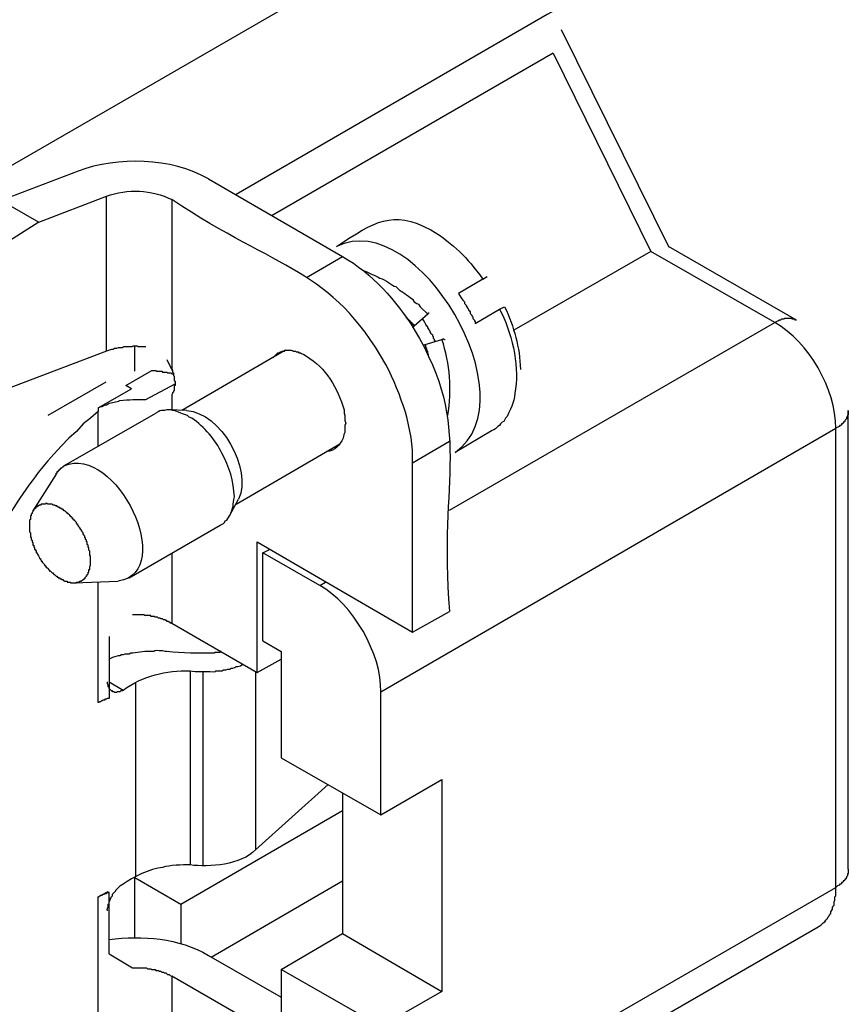
# Model space of a CAD drawing. Units: millimetres. Extents: x 11 to 1248, y 29 to 533.
# Drawn here: x 886 to 904, y 250 to 271 of the extents above; entities that cross this region are included whole.
import ezdxf

# ---------------------------------------------------------------- set-up
doc = ezdxf.new("R2010")
doc.units = ezdxf.units.MM
doc.header["$MEASUREMENT"] = 0
doc.layers.get('0').update_dxf_attribs({"lineweight": 30})

msp = doc.modelspace()

# ---------------------------------------------------------------- linework, layer by layer
for points in [[(880.289, 264.84), (897.967, 275.042)], [(897.967, 271.543), (897.765, 271.433), (890.914, 267.473)], [(900.453, 266.313), (898.078, 271.101)], [(897.894, 270.585), (891.706, 267.013)], [(897.894, 270.585), (900.048, 266.221), (897.028, 264.49)], [(887.434, 267.989), (885.74, 267.344), (886.568, 266.866), (888.06, 267.436)], [(890.307, 267.823), (893.253, 266.111)], [(886.568, 266.866), (881.081, 263.385)], [(903.253, 264.711), (900.435, 266.332)], [(892.461, 265.65), (893.253, 266.111)], [(902.774, 264.656), (900.048, 266.221)], [(896.347, 265.614), (896.439, 265.669)], [(894.653, 264.766), (894.671, 264.766), (894.671, 264.748), (894.69, 264.748), (894.69, 264.73), (894.708, 264.73), (894.708, 264.711), (894.726, 264.711), (894.726, 264.693), (894.745, 264.693), (894.745, 264.674), (894.763, 264.674), (894.763, 264.656), (894.782, 264.656), (894.782, 264.637), (894.8, 264.637), (894.8, 264.619), (894.818, 264.619), (894.818, 264.6), (894.837, 264.582)], [(895.15, 264.877), (895.15, 264.859), (895.132, 264.859), (895.132, 264.84), (894.837, 264.582), (894.818, 264.564), (894.8, 264.564)], [(895.61, 260.531), (902.774, 264.656)], [(888.686, 263.588), (888.686, 264.14)], [(895.076, 264.177), (895.076, 264.159), (895.04, 264.159)], [(895.15, 263.919), (895.15, 263.956), (895.132, 263.975), (895.132, 264.03), (895.113, 264.03), (895.113, 264.085), (895.095, 264.104), (895.095, 264.159), (895.076, 264.177), (895.445, 264.288)], [(895.5, 264.288), (895.518, 264.288)], [(888.06, 264.03), (881.081, 261.378)], [(892.001, 264.048), (889.717, 262.722)], [(889.386, 263.845), (889.515, 263.588)], [(888.613, 263.201), (888.484, 263.275), (889.055, 263.606), (889.147, 263.606), (889.165, 263.588), (889.276, 263.588), (889.294, 263.569), (889.386, 263.569), (889.404, 263.551), (889.478, 263.551), (889.496, 263.533), (889.533, 263.533)], [(888.042, 263.349), (886.771, 262.612)], [(888.926, 262.962), (889.57, 263.312)], [(887.876, 262.778), (888.613, 263.201)], [(886.955, 261.323), (886.955, 261.341), (886.974, 261.341), (886.974, 261.378), (886.992, 261.378), (886.992, 261.396), (887.011, 261.396), (887.011, 261.415), (887.029, 261.415), (887.029, 261.433), (887.047, 261.433), (887.047, 261.452), (887.066, 261.452), (887.066, 261.47), (887.084, 261.47), (887.103, 261.488), (887.121, 261.488), (887.121, 261.507), (889.147, 262.667)], [(887.876, 261.931), (887.876, 262.704)], [(889.828, 262.722), (889.423, 262.741)], [(904.394, 252.631), (904.394, 262.722), (904.394, 262.63), (904.376, 262.612), (904.376, 262.575), (904.357, 262.575), (904.357, 262.538), (904.321, 262.501), (904.321, 262.483), (904.302, 262.464), (904.284, 262.464), (904.284, 262.446), (904.265, 262.428), (904.247, 262.428), (904.247, 262.409), (904.229, 262.391), (904.21, 262.391), (904.192, 262.372), (904.118, 262.335)], [(894.1, 256.535), (904.118, 262.335)], [(904.118, 252.226), (904.118, 262.335)], [(890.914, 260.66), (893.198, 261.986)], [(895.61, 262.041), (894.8, 261.562)], [(889.496, 259.573), (889.496, 258.045), (891.375, 256.958), (891.375, 259.831), (894.8, 257.842), (894.8, 261.562)], [(886.955, 261.323), (886.44, 260.513)], [(890.767, 260.402), (890.97, 260.77)], [(888.557, 259.039), (890.565, 260.199)], [(891.504, 257.658), (891.504, 259.592), (891.651, 259.666)], [(892.756, 258.874), (891.504, 259.592)], [(887.342, 258.929), (888.318, 258.966)], [(888.115, 256.387), (888.079, 256.387), (888.06, 256.369), (888.023, 256.369), (888.023, 256.351), (887.986, 256.351), (887.968, 256.332), (887.95, 256.332), (887.931, 256.314), (887.913, 256.314), (887.894, 256.295), (887.876, 256.295), (887.876, 258.947)], [(892.756, 258.874), (892.885, 258.947)], [(894.8, 257.842), (895.61, 258.303)], [(888.115, 257.75), (888.115, 256.387)], [(891.504, 257.658), (891.909, 257.419)], [(891.909, 257.419), (891.909, 255.08)], [(891.375, 256.958), (891.909, 257.253)], [(889.902, 256.995), (889.902, 252.723)], [(890.178, 256.977), (890.178, 252.704)], [(891.338, 256.977), (891.338, 253.055), (892.94, 254.491)], [(888.429, 256.572), (888.41, 256.553), (888.373, 256.553), (888.355, 256.535), (888.299, 256.535), (888.281, 256.516), (888.244, 256.516), (888.226, 256.535), (888.189, 256.535), (888.189, 256.553), (888.171, 256.553), (888.115, 256.609), (888.115, 256.627), (888.097, 256.645), (888.097, 256.682), (888.079, 256.719), (888.079, 256.756)], [(888.705, 252.465), (888.705, 256.738)], [(894.1, 253.828), (894.1, 256.535)], [(891.909, 255.08), (894.1, 253.828), (895.445, 254.601)], [(895.445, 254.601), (895.445, 249.942)], [(893.253, 254.307), (893.253, 251.213)], [(889.699, 251.857), (893.253, 253.92)], [(904.394, 252.631), (904.394, 252.539), (904.376, 252.52), (904.376, 252.484), (904.357, 252.465), (904.357, 252.447), (904.339, 252.428), (904.339, 252.41), (904.321, 252.41), (904.321, 252.392), (904.302, 252.373), (904.284, 252.373), (904.284, 252.355), (904.265, 252.336), (904.247, 252.336), (904.247, 252.318), (904.229, 252.3), (904.21, 252.3), (904.192, 252.281), (904.155, 252.263), (904.118, 252.226)], [(888.686, 251.121), (888.686, 252.447)], [(888.686, 252.447), (889.699, 251.857), (889.699, 250.992)], [(888.429, 252.3), (888.355, 252.263)], [(890.362, 250.697), (893.253, 252.373)], [(903.731, 251.36), (903.75, 251.379), (903.787, 251.397), (903.805, 251.415), (903.823, 251.434), (903.842, 251.452), (903.879, 251.471), (903.897, 251.508), (903.916, 251.526), (903.934, 251.545), (903.952, 251.581), (903.971, 251.6), (903.989, 251.637), (904.008, 251.655), (904.008, 251.692), (904.026, 251.71), (904.044, 251.747), (904.044, 251.784), (904.063, 251.821), (904.081, 251.839), (904.081, 251.913), (904.1, 251.949), (904.1, 252.023), (904.118, 252.041), (904.118, 252.226)], [(887.876, 252.023), (888.079, 252.134)], [(887.876, 252.023), (887.894, 252.023), (887.913, 252.041), (887.931, 252.041), (887.931, 252.06), (887.968, 252.06), (887.986, 252.078), (888.005, 252.078), (888.023, 252.097), (888.06, 252.097), (888.06, 252.115), (888.115, 252.115)], [(887.876, 245.615), (887.876, 252.023)], [(888.115, 250.771), (888.115, 252.115), (888.079, 252.134)], [(893.714, 245.578), (903.731, 251.36)], [(894.1, 249.169), (891.909, 250.421), (893.253, 251.213), (895.445, 249.942), (894.1, 249.169)], [(888.115, 250.771), (888.631, 250.458)], [(890.307, 250.734), (891.909, 249.813)], [(891.909, 250.421), (891.909, 248.101)]]:
    msp.add_lwpolyline(points)
for points in [[(890.307, 267.823), (889.479, 268.283), (888.314, 268.321), (887.434, 267.989)], [(904.118, 262.335), (904.119, 263.201), (903.526, 264.224), (902.774, 264.656)], [(895.573, 262.612), (895.667, 263.17), (895.625, 263.749), (895.445, 264.288)], [(889.828, 262.722), (890.575, 262.674), (891.27, 261.446), (890.97, 260.77)], [(887.121, 261.507), (888.265, 262.008), (889.633, 259.187), (888.318, 258.966)], [(894.1, 256.535), (894.124, 257.362), (893.48, 258.472), (892.756, 258.874)], [(888.115, 251.084), (888.854, 251.18), (889.648, 251.113), (890.307, 250.734)]]:
    msp.add_open_spline(points, degree=3)
for points, knots in [([(888.926, 264.122), (888.926, 264.122), (888.76, 264.122), (888.76, 264.122), (888.76, 264.122), (888.741, 264.14), (888.741, 264.14), (888.574, 264.15), (888.688, 264.112), (888.521, 264.122), (888.322, 264.13), (888.516, 264.096), (888.318, 264.104), (888.318, 264.104), (888.281, 264.085), (888.281, 264.085), (888.281, 264.085), (888.226, 264.085), (888.226, 264.085), (888.226, 264.085), (888.207, 264.067), (888.207, 264.067), (888.207, 264.067), (888.171, 264.067), (888.171, 264.067), (888.171, 264.067), (888.06, 264.03), (888.06, 264.03), (888.06, 264.03), (888.06, 267.436), (888.06, 267.436), (888.518, 267.608), (889.058, 267.583), (889.496, 267.363)], [0, 0, 0, 0, 1, 1, 1, 2, 2, 2, 3, 3, 3, 4, 4, 4, 5, 5, 5, 6, 6, 6, 7, 7, 7, 8, 8, 8, 9, 9, 9, 10, 10, 10, 11, 11, 11, 11]), ([(894.8, 261.562), (894.824, 262.325), (894.548, 263.064), (894.211, 263.735), (892.979, 265.888), (891.887, 265.774), (889.496, 267.363), (889.496, 267.363), (889.496, 263.625), (889.496, 263.625), (889.496, 263.625), (889.515, 263.606), (889.515, 263.606), (889.515, 263.606), (889.515, 263.569), (889.515, 263.569), (889.515, 263.569), (889.533, 263.551), (889.533, 263.551), (889.533, 263.551), (889.533, 263.496), (889.533, 263.496), (889.533, 263.496), (889.552, 263.477), (889.552, 263.477), (889.552, 263.477), (889.552, 263.385), (889.552, 263.385), (889.552, 263.385), (889.57, 263.367), (889.57, 263.367), (889.57, 263.367), (889.57, 263.275), (889.57, 263.275), (889.57, 263.275), (889.552, 263.256), (889.552, 263.256), (889.552, 263.256), (889.552, 263.164), (889.552, 263.164), (889.552, 263.164), (889.533, 263.146), (889.533, 263.146), (889.533, 263.146), (889.533, 263.127), (889.533, 263.127), (889.533, 263.127), (889.515, 263.109), (889.515, 263.109), (889.515, 263.109), (889.515, 263.09), (889.515, 263.09), (889.515, 263.09), (889.496, 263.072), (889.496, 263.072), (889.496, 263.072), (889.496, 262.741), (889.496, 262.741)], [0, 0, 0, 0, 1, 1, 1, 2, 2, 2, 3, 3, 3, 4, 4, 4, 5, 5, 5, 6, 6, 6, 7, 7, 7, 8, 8, 8, 9, 9, 9, 10, 10, 10, 11, 11, 11, 12, 12, 12, 13, 13, 13, 14, 14, 14, 15, 15, 15, 16, 16, 16, 17, 17, 17, 18, 18, 18, 19, 19, 19, 19]), ([(893.124, 266.332), (894.912, 267.214), (897.408, 262.973), (895.739, 261.802), (895.739, 261.802), (896.55, 262.28), (896.55, 262.28), (896.55, 262.28), (896.586, 262.299), (896.586, 262.299), (896.586, 262.299), (896.623, 262.317), (896.623, 262.317), (896.623, 262.317), (896.678, 262.372), (896.678, 262.372), (896.678, 262.372), (896.715, 262.391), (896.715, 262.391), (896.715, 262.391), (896.734, 262.428), (896.734, 262.428), (896.734, 262.428), (896.77, 262.464), (896.77, 262.464), (896.77, 262.464), (896.807, 262.483), (896.807, 262.483), (896.807, 262.483), (896.844, 262.557), (896.844, 262.557), (896.844, 262.557), (896.881, 262.594), (896.881, 262.594), (896.999, 262.835), (897.038, 262.924), (897.065, 263.201), (897.148, 263.753), (896.974, 264.463), (896.715, 264.951), (896.715, 264.951), (896.181, 264.637), (896.181, 264.637), (896.181, 264.637), (896.181, 264.674), (896.181, 264.674), (896.181, 264.674), (896.163, 264.693), (896.163, 264.693), (896.163, 264.693), (896.163, 264.711), (896.163, 264.711), (896.163, 264.711), (896.144, 264.73), (896.144, 264.73), (896.144, 264.73), (896.126, 264.748), (896.126, 264.748), (896.126, 264.748), (896.126, 264.785), (896.126, 264.785), (896.126, 264.785), (896.107, 264.803), (896.107, 264.803), (896.107, 264.803), (896.107, 264.822), (896.107, 264.822), (896.107, 264.822), (896.071, 264.859), (896.071, 264.859), (896.071, 264.859), (896.071, 264.895), (896.071, 264.895), (896.071, 264.895), (896.052, 264.914), (896.052, 264.914), (896.052, 264.914), (896.034, 264.932), (896.034, 264.932), (896.034, 264.932), (896.034, 264.951), (896.034, 264.951), (896.034, 264.951), (896.015, 264.969), (896.015, 264.969), (896.015, 264.969), (895.997, 265.006), (895.997, 265.006), (895.997, 265.006), (895.979, 265.024), (895.979, 265.024), (895.979, 265.024), (895.979, 265.043), (895.979, 265.043), (895.979, 265.043), (895.942, 265.079), (895.942, 265.079), (895.942, 265.079), (895.942, 265.116), (895.942, 265.116), (895.901, 265.147), (895.834, 265.257), (895.813, 265.3), (895.813, 265.3), (896.347, 265.614), (896.347, 265.614), (895.981, 266.111), (895.729, 266.367), (895.205, 266.7), (894.32, 267.143), (893.997, 266.89), (893.124, 266.332)], [0, 0, 0, 0, 1, 1, 1, 2, 2, 2, 3, 3, 3, 4, 4, 4, 5, 5, 5, 6, 6, 6, 7, 7, 7, 8, 8, 8, 9, 9, 9, 10, 10, 10, 11, 11, 11, 12, 12, 12, 13, 13, 13, 14, 14, 14, 15, 15, 15, 16, 16, 16, 17, 17, 17, 18, 18, 18, 19, 19, 19, 20, 20, 20, 21, 21, 21, 22, 22, 22, 23, 23, 23, 24, 24, 24, 25, 25, 25, 26, 26, 26, 27, 27, 27, 28, 28, 28, 29, 29, 29, 30, 30, 30, 31, 31, 31, 32, 32, 32, 33, 33, 33, 34, 34, 34, 35, 35, 35, 36, 36, 36, 37, 37, 37, 37]), ([(893.253, 266.111), (893.917, 265.741), (894.434, 265.144), (894.837, 264.508), (896.151, 262.296), (895.363, 261.269), (895.61, 258.303)], [0, 0, 0, 0, 1, 1, 1, 2, 2, 2, 2]), ([(893.732, 265.798), (893.849, 265.746), (893.969, 265.693), (894.082, 265.632), (894.204, 265.606), (894.346, 265.468), (894.432, 265.448), (894.522, 265.349), (894.649, 265.298), (894.745, 265.208), (894.745, 265.208), (894.8, 265.171), (894.8, 265.171), (894.8, 265.171), (894.837, 265.116), (894.837, 265.116), (894.837, 265.116), (894.892, 265.079), (894.892, 265.079), (894.892, 265.079), (894.929, 265.061), (894.929, 265.061), (894.929, 265.061), (894.966, 265.006), (894.966, 265.006), (894.966, 265.006), (895.132, 264.84), (895.132, 264.84)], [0, 0, 0, 0, 1, 1, 1, 2, 2, 2, 3, 3, 3, 4, 4, 4, 5, 5, 5, 6, 6, 6, 7, 7, 7, 8, 8, 8, 9, 9, 9, 9]), ([(896.715, 264.951), (896.715, 264.951), (896.826, 265.006), (896.826, 265.006), (897.039, 264.548), (897.157, 264.127), (897.176, 263.625)], [0, 0, 0, 0, 1, 1, 1, 2, 2, 2, 2]), ([(895.297, 264.232), (895.297, 264.232), (895.297, 264.251), (895.297, 264.251), (895.297, 264.251), (895.279, 264.269), (895.279, 264.269), (895.279, 264.269), (895.279, 264.288), (895.279, 264.288), (895.279, 264.288), (895.26, 264.306), (895.26, 264.306), (895.26, 264.306), (895.26, 264.343), (895.26, 264.343), (895.26, 264.343), (895.242, 264.361), (895.242, 264.361), (895.242, 264.361), (895.242, 264.38), (895.242, 264.38), (895.242, 264.38), (895.224, 264.398), (895.224, 264.398), (895.224, 264.398), (895.205, 264.416), (895.205, 264.416), (895.205, 264.416), (895.205, 264.435), (895.205, 264.435), (895.205, 264.435), (895.187, 264.453), (895.187, 264.453), (895.187, 264.453), (895.187, 264.472), (895.187, 264.472), (895.187, 264.472), (895.168, 264.49), (895.168, 264.49), (895.168, 264.49), (895.168, 264.508), (895.168, 264.508), (895.168, 264.508), (895.132, 264.545), (895.132, 264.545), (895.132, 264.545), (895.132, 264.564), (895.132, 264.564), (895.132, 264.564), (895.113, 264.582), (895.113, 264.582), (895.088, 264.617), (895.045, 264.704), (895.021, 264.748)], [0, 0, 0, 0, 1, 1, 1, 2, 2, 2, 3, 3, 3, 4, 4, 4, 5, 5, 5, 6, 6, 6, 7, 7, 7, 8, 8, 8, 9, 9, 9, 10, 10, 10, 11, 11, 11, 12, 12, 12, 13, 13, 13, 14, 14, 14, 15, 15, 15, 16, 16, 16, 17, 17, 17, 18, 18, 18, 18]), ([(903.253, 264.711), (903.253, 264.711), (903.234, 264.711), (903.234, 264.711), (903.234, 264.711), (903.216, 264.73), (903.216, 264.73), (903.216, 264.73), (903.161, 264.73), (903.161, 264.73), (903.161, 264.73), (903.161, 264.748), (903.161, 264.748), (903.111, 264.748), (903.062, 264.748), (903.013, 264.748), (903.013, 264.748), (902.995, 264.748), (902.995, 264.748), (902.995, 264.748), (902.976, 264.73), (902.976, 264.73), (902.976, 264.73), (902.921, 264.73), (902.921, 264.73), (902.921, 264.73), (902.903, 264.711), (902.903, 264.711), (902.903, 264.711), (902.866, 264.711), (902.866, 264.711), (902.866, 264.711), (902.866, 264.693), (902.866, 264.693), (902.866, 264.693), (902.847, 264.693), (902.847, 264.693), (902.847, 264.693), (902.774, 264.656), (902.774, 264.656)], [0, 0, 0, 0, 1, 1, 1, 2, 2, 2, 3, 3, 3, 4, 4, 4, 5, 5, 5, 6, 6, 6, 7, 7, 7, 8, 8, 8, 9, 9, 9, 10, 10, 10, 11, 11, 11, 12, 12, 12, 13, 13, 13, 13]), ([(895.481, 264.288), (895.481, 264.288), (895.481, 264.306), (895.481, 264.306), (895.481, 264.306), (895.481, 264.288), (895.481, 264.288), (895.481, 264.288), (895.445, 264.288), (895.445, 264.288)], [0, 0, 0, 0, 1, 1, 1, 2, 2, 2, 3, 3, 3, 3]), ([(891.725, 263.882), (891.725, 263.882), (891.817, 263.975), (891.817, 263.975), (891.817, 263.975), (891.835, 263.993), (891.835, 263.993), (891.835, 263.993), (891.854, 263.993), (891.854, 263.993), (891.854, 263.993), (891.89, 264.011), (891.89, 264.011), (891.89, 264.011), (891.909, 264.011), (891.909, 264.011), (891.909, 264.011), (891.927, 264.03), (891.927, 264.03), (891.927, 264.03), (891.982, 264.03), (891.982, 264.03), (891.982, 264.03), (892.001, 264.048), (892.001, 264.048), (892.001, 264.048), (892.038, 264.048), (892.038, 264.048), (892.213, 264.059), (892.11, 264.023), (892.222, 264.03), (892.222, 264.03), (892.24, 264.011), (892.24, 264.011), (892.24, 264.011), (892.277, 264.011), (892.277, 264.011), (892.277, 264.011), (892.296, 263.993), (892.296, 263.993), (892.296, 263.993), (892.332, 263.993), (892.332, 263.993), (892.332, 263.993), (892.35, 263.975), (892.35, 263.975), (892.35, 263.975), (892.406, 263.956), (892.406, 263.956), (892.406, 263.956), (892.461, 263.919), (892.461, 263.919)], [0, 0, 0, 0, 1, 1, 1, 2, 2, 2, 3, 3, 3, 4, 4, 4, 5, 5, 5, 6, 6, 6, 7, 7, 7, 8, 8, 8, 9, 9, 9, 10, 10, 10, 11, 11, 11, 12, 12, 12, 13, 13, 13, 14, 14, 14, 15, 15, 15, 16, 16, 16, 17, 17, 17, 17]), ([(892.461, 263.919), (892.887, 263.673), (893.157, 263.206), (893.29, 262.741), (893.29, 262.741), (893.29, 262.667), (893.29, 262.667), (893.29, 262.667), (893.308, 262.612), (893.308, 262.612), (893.308, 262.612), (893.308, 262.501), (893.308, 262.501), (893.308, 262.501), (893.327, 262.446), (893.327, 262.446), (893.327, 262.446), (893.308, 262.391), (893.308, 262.391), (893.322, 262.16), (893.279, 262.267), (893.272, 262.115), (893.184, 261.958), (893.104, 261.833), (892.903, 261.82)], [0, 0, 0, 0, 1, 1, 1, 2, 2, 2, 3, 3, 3, 4, 4, 4, 5, 5, 5, 6, 6, 6, 7, 7, 7, 8, 8, 8, 8]), ([(887.876, 262.778), (887.876, 262.778), (887.913, 262.796), (887.913, 262.796), (887.913, 262.796), (887.931, 262.814), (887.931, 262.814), (887.931, 262.814), (887.968, 262.814), (887.968, 262.814), (887.968, 262.814), (888.005, 262.833), (888.005, 262.833), (888.005, 262.833), (888.023, 262.851), (888.023, 262.851), (888.023, 262.851), (888.06, 262.851), (888.06, 262.851), (888.06, 262.851), (888.097, 262.87), (888.097, 262.87), (888.179, 262.906), (888.272, 262.907), (888.355, 262.943), (888.561, 262.973), (888.714, 262.958), (888.926, 262.962)], [0, 0, 0, 0, 1, 1, 1, 2, 2, 2, 3, 3, 3, 4, 4, 4, 5, 5, 5, 6, 6, 6, 7, 7, 7, 8, 8, 8, 9, 9, 9, 9]), ([(887.876, 262.778), (887.876, 262.778), (887.876, 262.704), (887.876, 262.704), (887.876, 262.704), (887.71, 262.557), (887.71, 262.557), (887.71, 262.557), (887.544, 262.428), (887.544, 262.428), (887.544, 262.428), (887.397, 262.262), (887.397, 262.262), (887.397, 262.262), (887.231, 262.115), (887.231, 262.115), (887.231, 262.115), (887.066, 261.949), (887.066, 261.949), (887.066, 261.949), (886.9, 261.765), (886.9, 261.765), (886.552, 261.382), (886.128, 260.794), (885.869, 260.347), (885.179, 259.234), (884.693, 257.902), (884.598, 256.59)], [0, 0, 0, 0, 1, 1, 1, 2, 2, 2, 3, 3, 3, 4, 4, 4, 5, 5, 5, 6, 6, 6, 7, 7, 7, 8, 8, 8, 9, 9, 9, 9]), ([(890.565, 260.199), (890.565, 260.199), (890.638, 260.236), (890.638, 260.236), (890.638, 260.236), (890.657, 260.255), (890.657, 260.255), (890.657, 260.255), (890.675, 260.292), (890.675, 260.292), (890.675, 260.292), (890.712, 260.31), (890.712, 260.31), (890.712, 260.31), (890.73, 260.347), (890.73, 260.347), (890.73, 260.347), (890.749, 260.365), (890.749, 260.365), (890.749, 260.365), (890.767, 260.402), (890.767, 260.402), (890.872, 260.588), (890.837, 260.654), (890.878, 260.825), (890.856, 261.155), (890.769, 261.494), (890.601, 261.783), (890.46, 262.09), (890.212, 262.354), (889.939, 262.557), (889.939, 262.557), (889.883, 262.575), (889.883, 262.575), (889.883, 262.575), (889.846, 262.612), (889.846, 262.612), (889.846, 262.612), (889.736, 262.649), (889.736, 262.649), (889.736, 262.649), (889.699, 262.667), (889.699, 262.667), (889.699, 262.667), (889.644, 262.686), (889.644, 262.686), (889.644, 262.686), (889.607, 262.704), (889.607, 262.704), (889.607, 262.704), (889.552, 262.722), (889.552, 262.722), (889.552, 262.722), (889.515, 262.722), (889.515, 262.722), (889.515, 262.722), (889.478, 262.741), (889.478, 262.741), (889.478, 262.741), (889.386, 262.741), (889.386, 262.741), (889.309, 262.692), (889.298, 262.763), (889.147, 262.667)], [0, 0, 0, 0, 1, 1, 1, 2, 2, 2, 3, 3, 3, 4, 4, 4, 5, 5, 5, 6, 6, 6, 7, 7, 7, 8, 8, 8, 9, 9, 9, 10, 10, 10, 11, 11, 11, 12, 12, 12, 13, 13, 13, 14, 14, 14, 15, 15, 15, 16, 16, 16, 17, 17, 17, 18, 18, 18, 19, 19, 19, 20, 20, 20, 21, 21, 21, 21]), ([(887.508, 258.984), (887.508, 258.984), (887.526, 258.984), (887.526, 258.984), (887.526, 258.984), (887.544, 259.003), (887.544, 259.003), (887.544, 259.003), (887.563, 259.003), (887.563, 259.003), (887.563, 259.003), (887.563, 259.021), (887.563, 259.021), (887.563, 259.021), (887.581, 259.021), (887.581, 259.021), (887.581, 259.021), (887.581, 259.039), (887.581, 259.039), (887.581, 259.039), (887.6, 259.039), (887.6, 259.039), (887.6, 259.039), (887.6, 259.058), (887.6, 259.058), (887.6, 259.058), (887.618, 259.076), (887.618, 259.076), (887.618, 259.076), (887.618, 259.095), (887.618, 259.095), (887.618, 259.095), (887.637, 259.095), (887.637, 259.095), (887.637, 259.095), (887.637, 259.113), (887.637, 259.113), (887.637, 259.113), (887.655, 259.131), (887.655, 259.131), (887.655, 259.131), (887.655, 259.168), (887.655, 259.168), (887.655, 259.168), (887.674, 259.168), (887.674, 259.168), (887.674, 259.168), (887.674, 259.223), (887.674, 259.223), (887.674, 259.223), (887.692, 259.223), (887.692, 259.223), (887.692, 259.223), (887.692, 259.297), (887.692, 259.297), (887.692, 259.297), (887.71, 259.315), (887.71, 259.315), (887.71, 259.315), (887.71, 259.371), (887.71, 259.371), (887.71, 259.42), (887.71, 259.469), (887.71, 259.518), (887.71, 259.518), (887.692, 259.536), (887.692, 259.536), (887.692, 259.536), (887.692, 259.629), (887.692, 259.629), (887.692, 259.629), (887.674, 259.647), (887.674, 259.647), (887.674, 259.647), (887.674, 259.702), (887.674, 259.702), (887.674, 259.702), (887.655, 259.721), (887.655, 259.721), (887.655, 259.721), (887.655, 259.758), (887.655, 259.758), (887.655, 259.758), (887.637, 259.776), (887.637, 259.776), (887.637, 259.776), (887.637, 259.831), (887.637, 259.831), (887.637, 259.831), (887.618, 259.831), (887.618, 259.831), (887.618, 259.831), (887.618, 259.868), (887.618, 259.868), (887.618, 259.868), (887.6, 259.886), (887.6, 259.886), (887.6, 259.886), (887.6, 259.923), (887.6, 259.923), (887.6, 259.923), (887.581, 259.923), (887.581, 259.923), (887.581, 259.923), (887.581, 259.96), (887.581, 259.96), (887.581, 259.96), (887.563, 259.978), (887.563, 259.978), (887.563, 259.978), (887.563, 259.997), (887.563, 259.997), (887.563, 259.997), (887.544, 259.997), (887.544, 259.997), (887.544, 259.997), (887.544, 260.034), (887.544, 260.034), (887.544, 260.034), (887.526, 260.052), (887.526, 260.052), (887.526, 260.052), (887.526, 260.07), (887.526, 260.07), (887.526, 260.07), (887.508, 260.07), (887.508, 260.07), (887.508, 260.07), (887.508, 260.089), (887.508, 260.089), (887.508, 260.089), (887.489, 260.107), (887.489, 260.107), (887.489, 260.107), (887.489, 260.126), (887.489, 260.126), (887.489, 260.126), (887.471, 260.126), (887.471, 260.126), (887.471, 260.126), (887.471, 260.144), (887.471, 260.144), (887.471, 260.144), (887.452, 260.162), (887.452, 260.162), (887.452, 260.162), (887.452, 260.181), (887.452, 260.181), (887.452, 260.181), (887.434, 260.181), (887.434, 260.181), (887.434, 260.181), (887.434, 260.199), (887.434, 260.199), (887.434, 260.199), (887.416, 260.218), (887.416, 260.218), (887.416, 260.218), (887.416, 260.236), (887.416, 260.236), (887.416, 260.236), (887.397, 260.236), (887.397, 260.236), (887.397, 260.236), (887.397, 260.255), (887.397, 260.255), (887.397, 260.255), (887.36, 260.292), (887.36, 260.292), (887.36, 260.292), (887.36, 260.31), (887.36, 260.31), (887.36, 260.31), (887.342, 260.31), (887.342, 260.31), (887.342, 260.31), (887.323, 260.328), (887.323, 260.328), (887.323, 260.328), (887.323, 260.347), (887.323, 260.347), (887.323, 260.347), (887.305, 260.347), (887.305, 260.347), (887.305, 260.347), (887.305, 260.365), (887.305, 260.365), (887.305, 260.365), (887.287, 260.384), (887.287, 260.384), (887.287, 260.384), (887.268, 260.384), (887.268, 260.384), (887.268, 260.384), (887.268, 260.402), (887.268, 260.402), (887.268, 260.402), (887.25, 260.402), (887.25, 260.402), (887.25, 260.402), (887.25, 260.421), (887.25, 260.421), (887.25, 260.421), (887.231, 260.439), (887.231, 260.439), (887.231, 260.439), (887.213, 260.439), (887.213, 260.439), (887.213, 260.439), (887.213, 260.457), (887.213, 260.457), (887.213, 260.457), (887.195, 260.457), (887.195, 260.457), (887.195, 260.457), (887.195, 260.476), (887.195, 260.476), (887.195, 260.476), (887.176, 260.476), (887.176, 260.476), (887.176, 260.476), (887.139, 260.513), (887.139, 260.513), (887.139, 260.513), (887.121, 260.513), (887.121, 260.513), (887.121, 260.513), (887.121, 260.531), (887.121, 260.531), (887.121, 260.531), (887.103, 260.531), (887.103, 260.531), (887.103, 260.531), (887.103, 260.549), (887.103, 260.549), (887.103, 260.549), (887.066, 260.549), (887.066, 260.549), (887.066, 260.549), (887.066, 260.568), (887.066, 260.568), (887.066, 260.568), (887.047, 260.568), (887.047, 260.568), (887.047, 260.568), (887.029, 260.586), (887.029, 260.586), (887.029, 260.586), (887.011, 260.586), (887.011, 260.586), (887.011, 260.586), (886.992, 260.605), (886.992, 260.605), (886.992, 260.605), (886.974, 260.605), (886.974, 260.605), (886.974, 260.605), (886.974, 260.623), (886.974, 260.623), (886.974, 260.623), (886.937, 260.623), (886.937, 260.623), (886.937, 260.623), (886.918, 260.641), (886.918, 260.641), (886.918, 260.641), (886.882, 260.641), (886.882, 260.641), (886.882, 260.641), (886.863, 260.66), (886.863, 260.66), (886.863, 260.66), (886.771, 260.66), (886.771, 260.66), (886.771, 260.66), (886.753, 260.678), (886.753, 260.678), (886.753, 260.678), (886.716, 260.678), (886.716, 260.678), (886.716, 260.678), (886.716, 260.66), (886.716, 260.66), (886.716, 260.66), (886.624, 260.66), (886.624, 260.66), (886.624, 260.66), (886.605, 260.641), (886.605, 260.641), (886.605, 260.641), (886.568, 260.641), (886.568, 260.641), (886.568, 260.641), (886.568, 260.623), (886.568, 260.623), (886.568, 260.623), (886.55, 260.623), (886.55, 260.623), (886.55, 260.623), (886.532, 260.605), (886.532, 260.605), (886.532, 260.605), (886.513, 260.605), (886.513, 260.605), (886.513, 260.605), (886.513, 260.586), (886.513, 260.586), (886.513, 260.586), (886.495, 260.586), (886.495, 260.586), (886.495, 260.586), (886.495, 260.568), (886.495, 260.568), (886.495, 260.568), (886.476, 260.568), (886.476, 260.568), (886.476, 260.568), (886.476, 260.549), (886.476, 260.549), (886.476, 260.549), (886.458, 260.549), (886.458, 260.549), (886.458, 260.549), (886.458, 260.531), (886.458, 260.531), (886.458, 260.531), (886.44, 260.513), (886.44, 260.513), (886.44, 260.513), (886.44, 260.494), (886.44, 260.494), (886.44, 260.494), (886.421, 260.476), (886.421, 260.476), (886.421, 260.476), (886.421, 260.457), (886.421, 260.457), (886.421, 260.457), (886.403, 260.439), (886.403, 260.439), (886.403, 260.439), (886.403, 260.402), (886.403, 260.402), (886.403, 260.402), (886.384, 260.402), (886.384, 260.402), (886.384, 260.402), (886.384, 260.328), (886.384, 260.328), (886.384, 260.328), (886.366, 260.31), (886.366, 260.31), (886.366, 260.31), (886.366, 260.255), (886.366, 260.255), (886.366, 260.199), (886.366, 260.144), (886.366, 260.089), (886.366, 260.089), (886.366, 260.052), (886.366, 260.052), (886.366, 260.052), (886.384, 260.034), (886.384, 260.034), (886.384, 260.034), (886.384, 259.942), (886.384, 259.942), (886.384, 259.942), (886.403, 259.923), (886.403, 259.923), (886.403, 259.923), (886.403, 259.886), (886.403, 259.886), (886.403, 259.886), (886.421, 259.868), (886.421, 259.868), (886.421, 259.868), (886.421, 259.831), (886.421, 259.831), (886.421, 259.831), (886.44, 259.813), (886.44, 259.813), (886.44, 259.813), (886.44, 259.758), (886.44, 259.758), (886.44, 259.758), (886.458, 259.758), (886.458, 259.758)], [0, 0, 0, 0, 1, 1, 1, 2, 2, 2, 3, 3, 3, 4, 4, 4, 5, 5, 5, 6, 6, 6, 7, 7, 7, 8, 8, 8, 9, 9, 9, 10, 10, 10, 11, 11, 11, 12, 12, 12, 13, 13, 13, 14, 14, 14, 15, 15, 15, 16, 16, 16, 17, 17, 17, 18, 18, 18, 19, 19, 19, 20, 20, 20, 21, 21, 21, 22, 22, 22, 23, 23, 23, 24, 24, 24, 25, 25, 25, 26, 26, 26, 27, 27, 27, 28, 28, 28, 29, 29, 29, 30, 30, 30, 31, 31, 31, 32, 32, 32, 33, 33, 33, 34, 34, 34, 35, 35, 35, 36, 36, 36, 37, 37, 37, 38, 38, 38, 39, 39, 39, 40, 40, 40, 41, 41, 41, 42, 42, 42, 43, 43, 43, 44, 44, 44, 45, 45, 45, 46, 46, 46, 47, 47, 47, 48, 48, 48, 49, 49, 49, 50, 50, 50, 51, 51, 51, 52, 52, 52, 53, 53, 53, 54, 54, 54, 55, 55, 55, 56, 56, 56, 57, 57, 57, 58, 58, 58, 59, 59, 59, 60, 60, 60, 61, 61, 61, 62, 62, 62, 63, 63, 63, 64, 64, 64, 65, 65, 65, 66, 66, 66, 67, 67, 67, 68, 68, 68, 69, 69, 69, 70, 70, 70, 71, 71, 71, 72, 72, 72, 73, 73, 73, 74, 74, 74, 75, 75, 75, 76, 76, 76, 77, 77, 77, 78, 78, 78, 79, 79, 79, 80, 80, 80, 81, 81, 81, 82, 82, 82, 83, 83, 83, 84, 84, 84, 85, 85, 85, 86, 86, 86, 87, 87, 87, 88, 88, 88, 89, 89, 89, 90, 90, 90, 91, 91, 91, 92, 92, 92, 93, 93, 93, 94, 94, 94, 95, 95, 95, 96, 96, 96, 97, 97, 97, 98, 98, 98, 99, 99, 99, 100, 100, 100, 101, 101, 101, 102, 102, 102, 103, 103, 103, 104, 104, 104, 105, 105, 105, 106, 106, 106, 107, 107, 107, 108, 108, 108, 109, 109, 109, 110, 110, 110, 111, 111, 111, 112, 112, 112, 113, 113, 113, 114, 114, 114, 115, 115, 115, 116, 116, 116, 117, 117, 117, 118, 118, 118, 119, 119, 119, 120, 120, 120, 121, 121, 121, 122, 122, 122, 123, 123, 123, 124, 124, 124, 125, 125, 125, 126, 126, 126, 127, 127, 127, 128, 128, 128, 129, 129, 129, 129]), ([(886.458, 259.758), (886.458, 259.758), (886.458, 259.721), (886.458, 259.721), (886.458, 259.721), (886.476, 259.702), (886.476, 259.702), (886.476, 259.702), (886.476, 259.666), (886.476, 259.666), (886.476, 259.666), (886.495, 259.666), (886.495, 259.666), (886.495, 259.666), (886.495, 259.647), (886.495, 259.647), (886.495, 259.647), (886.513, 259.629), (886.513, 259.629), (886.513, 259.629), (886.513, 259.592), (886.513, 259.592), (886.513, 259.592), (886.532, 259.592), (886.532, 259.592), (886.538, 259.545), (886.58, 259.51), (886.587, 259.463), (886.587, 259.463), (886.605, 259.463), (886.605, 259.463), (886.605, 259.463), (886.605, 259.444), (886.605, 259.444), (886.605, 259.444), (886.624, 259.426), (886.624, 259.426), (886.624, 259.426), (886.624, 259.407), (886.624, 259.407), (886.624, 259.407), (886.642, 259.407), (886.642, 259.407), (886.642, 259.407), (886.642, 259.389), (886.642, 259.389), (886.642, 259.389), (886.661, 259.371), (886.661, 259.371), (886.661, 259.371), (886.697, 259.334), (886.697, 259.334), (886.697, 259.334), (886.697, 259.315), (886.697, 259.315), (886.697, 259.315), (886.716, 259.315), (886.716, 259.315), (886.716, 259.315), (886.716, 259.297), (886.716, 259.297), (886.716, 259.297), (886.734, 259.279), (886.734, 259.279), (886.734, 259.279), (886.753, 259.26), (886.753, 259.26), (886.753, 259.26), (886.808, 259.205), (886.808, 259.205), (886.808, 259.205), (886.808, 259.187), (886.808, 259.187), (886.808, 259.187), (886.826, 259.187), (886.826, 259.187), (886.826, 259.187), (886.863, 259.15), (886.863, 259.15), (886.863, 259.15), (886.882, 259.15), (886.882, 259.15), (886.882, 259.15), (886.882, 259.131), (886.882, 259.131), (886.882, 259.131), (886.9, 259.131), (886.9, 259.131), (886.9, 259.131), (886.9, 259.113), (886.9, 259.113), (886.9, 259.113), (886.918, 259.113), (886.918, 259.113), (886.918, 259.113), (886.955, 259.076), (886.955, 259.076), (886.955, 259.076), (886.974, 259.076), (886.974, 259.076), (886.974, 259.076), (886.974, 259.058), (886.974, 259.058), (886.974, 259.058), (886.992, 259.058), (886.992, 259.058), (886.992, 259.058), (886.992, 259.039), (886.992, 259.039), (886.992, 259.039), (887.029, 259.039), (887.029, 259.039), (887.029, 259.039), (887.029, 259.021), (887.029, 259.021), (887.029, 259.021), (887.066, 259.021), (887.066, 259.021), (887.066, 259.021), (887.066, 259.003), (887.066, 259.003), (887.066, 259.003), (887.103, 259.003), (887.103, 259.003), (887.103, 259.003), (887.103, 258.984), (887.103, 258.984), (887.103, 258.984), (887.121, 258.984), (887.121, 258.984), (887.121, 258.984), (887.139, 258.966), (887.139, 258.966), (887.139, 258.966), (887.195, 258.966), (887.195, 258.966), (887.195, 258.966), (887.195, 258.947), (887.195, 258.947), (887.195, 258.947), (887.268, 258.947), (887.268, 258.947), (887.268, 258.947), (887.268, 258.929), (887.268, 258.929), (887.311, 258.929), (887.354, 258.929), (887.397, 258.929), (887.397, 258.929), (887.397, 258.947), (887.397, 258.947), (887.397, 258.947), (887.452, 258.947), (887.452, 258.947), (887.452, 258.947), (887.471, 258.966), (887.471, 258.966), (887.471, 258.966), (887.508, 258.966), (887.508, 258.966), (887.508, 258.966), (887.508, 258.984), (887.508, 258.984)], [0, 0, 0, 0, 1, 1, 1, 2, 2, 2, 3, 3, 3, 4, 4, 4, 5, 5, 5, 6, 6, 6, 7, 7, 7, 8, 8, 8, 9, 9, 9, 10, 10, 10, 11, 11, 11, 12, 12, 12, 13, 13, 13, 14, 14, 14, 15, 15, 15, 16, 16, 16, 17, 17, 17, 18, 18, 18, 19, 19, 19, 20, 20, 20, 21, 21, 21, 22, 22, 22, 23, 23, 23, 24, 24, 24, 25, 25, 25, 26, 26, 26, 27, 27, 27, 28, 28, 28, 29, 29, 29, 30, 30, 30, 31, 31, 31, 32, 32, 32, 33, 33, 33, 34, 34, 34, 35, 35, 35, 36, 36, 36, 37, 37, 37, 38, 38, 38, 39, 39, 39, 40, 40, 40, 41, 41, 41, 42, 42, 42, 43, 43, 43, 44, 44, 44, 45, 45, 45, 46, 46, 46, 47, 47, 47, 48, 48, 48, 49, 49, 49, 50, 50, 50, 51, 51, 51, 52, 52, 52, 53, 53, 53, 54, 54, 54, 54]), ([(889.496, 258.045), (889.496, 258.045), (889.46, 258.045), (889.46, 258.045), (889.46, 258.045), (889.46, 258.063), (889.46, 258.063), (889.46, 258.063), (889.441, 258.063), (889.441, 258.063), (889.441, 258.063), (889.423, 258.082), (889.423, 258.082), (889.423, 258.082), (889.386, 258.082), (889.386, 258.082), (889.386, 258.082), (889.386, 258.1), (889.386, 258.1), (889.386, 258.1), (889.368, 258.1), (889.368, 258.1), (889.368, 258.1), (889.349, 258.119), (889.349, 258.119), (889.349, 258.119), (889.312, 258.119), (889.312, 258.119), (889.312, 258.119), (889.294, 258.137), (889.294, 258.137), (889.294, 258.137), (889.257, 258.137), (889.257, 258.137), (889.257, 258.137), (889.239, 258.155), (889.239, 258.155), (889.239, 258.155), (889.202, 258.155), (889.202, 258.155), (889.202, 258.155), (889.184, 258.174), (889.184, 258.174), (889.184, 258.174), (889.128, 258.174), (889.128, 258.174), (889.128, 258.174), (889.11, 258.192), (889.11, 258.192), (889.11, 258.192), (889.036, 258.192), (889.036, 258.192), (889.036, 258.192), (889.036, 258.211), (889.036, 258.211), (889.036, 258.211), (888.907, 258.211), (888.907, 258.211), (888.907, 258.211), (888.889, 258.229), (888.889, 258.229), (888.889, 258.229), (888.852, 258.229), (888.852, 258.229), (888.778, 258.229), (888.705, 258.229), (888.631, 258.229)], [0, 0, 0, 0, 1, 1, 1, 2, 2, 2, 3, 3, 3, 4, 4, 4, 5, 5, 5, 6, 6, 6, 7, 7, 7, 8, 8, 8, 9, 9, 9, 10, 10, 10, 11, 11, 11, 12, 12, 12, 13, 13, 13, 14, 14, 14, 15, 15, 15, 16, 16, 16, 17, 17, 17, 18, 18, 18, 19, 19, 19, 20, 20, 20, 21, 21, 21, 22, 22, 22, 22]), ([(890.583, 257.419), (890.583, 257.419), (890.565, 257.419), (890.565, 257.419), (890.565, 257.419), (890.565, 257.4), (890.565, 257.4), (890.522, 257.4), (890.479, 257.4), (890.436, 257.4), (890.436, 257.4), (890.436, 257.382), (890.436, 257.382), (890.085, 257.382), (889.735, 257.379), (889.386, 257.419), (889.386, 257.419), (889.349, 257.419), (889.349, 257.419), (889.349, 257.419), (889.294, 257.437), (889.294, 257.437), (889.294, 257.437), (889.22, 257.437), (889.22, 257.437), (889.036, 257.446), (889.185, 257.409), (888.999, 257.419), (888.885, 257.424), (888.709, 257.392), (888.594, 257.382), (888.594, 257.382), (888.557, 257.364), (888.557, 257.364), (888.557, 257.364), (888.465, 257.364), (888.465, 257.364), (888.465, 257.364), (888.429, 257.345), (888.429, 257.345), (888.429, 257.345), (888.392, 257.345), (888.392, 257.345), (888.392, 257.345), (888.355, 257.327), (888.355, 257.327), (888.355, 257.327), (888.318, 257.327), (888.318, 257.327), (888.318, 257.327), (888.263, 257.308), (888.263, 257.308), (888.263, 257.308), (888.189, 257.29), (888.189, 257.29), (888.189, 257.29), (888.115, 257.253), (888.115, 257.253)], [0, 0, 0, 0, 1, 1, 1, 2, 2, 2, 3, 3, 3, 4, 4, 4, 5, 5, 5, 6, 6, 6, 7, 7, 7, 8, 8, 8, 9, 9, 9, 10, 10, 10, 11, 11, 11, 12, 12, 12, 13, 13, 13, 14, 14, 14, 15, 15, 15, 16, 16, 16, 17, 17, 17, 18, 18, 18, 19, 19, 19, 19]), ([(888.115, 256.756), (888.115, 256.756), (888.429, 256.572), (888.429, 256.572), (888.862, 256.883), (889.374, 257.013), (889.902, 256.995), (890.048, 256.972), (890.196, 256.977), (890.344, 256.977), (890.565, 256.968), (890.367, 257.004), (890.565, 256.995), (890.565, 256.995), (890.601, 256.995), (890.601, 256.995), (890.601, 256.995), (890.638, 257.014), (890.638, 257.014), (890.638, 257.014), (890.694, 257.014), (890.694, 257.014), (890.694, 257.014), (890.73, 257.032), (890.73, 257.032), (890.73, 257.032), (890.786, 257.032), (890.786, 257.032), (890.786, 257.032), (890.804, 257.05), (890.804, 257.05), (890.804, 257.05), (890.841, 257.05), (890.841, 257.05), (890.841, 257.05), (890.878, 257.069), (890.878, 257.069), (890.878, 257.069), (890.896, 257.069), (890.896, 257.069), (890.896, 257.069), (890.914, 257.087), (890.914, 257.087), (890.914, 257.087), (890.951, 257.087), (890.951, 257.087), (890.951, 257.087), (891.007, 257.106), (891.007, 257.106), (891.007, 257.106), (891.062, 257.142), (891.062, 257.142)], [0, 0, 0, 0, 1, 1, 1, 2, 2, 2, 3, 3, 3, 4, 4, 4, 5, 5, 5, 6, 6, 6, 7, 7, 7, 8, 8, 8, 9, 9, 9, 10, 10, 10, 11, 11, 11, 12, 12, 12, 13, 13, 13, 14, 14, 14, 15, 15, 15, 16, 16, 16, 17, 17, 17, 17]), ([(891.338, 253.055), (891.032, 252.722), (890.316, 252.669), (889.902, 252.723), (889.725, 252.726), (889.452, 252.721), (889.294, 252.668), (889.027, 252.647), (888.634, 252.452), (888.429, 252.3)], [0, 0, 0, 0, 1, 1, 1, 2, 2, 2, 3, 3, 3, 3]), ([(888.079, 251.71), (888.072, 251.824), (888.103, 251.743), (888.097, 251.857), (888.097, 251.857), (888.115, 251.876), (888.115, 251.876), (888.115, 251.876), (888.115, 251.913), (888.115, 251.913), (888.115, 251.913), (888.134, 251.931), (888.134, 251.931), (888.134, 251.931), (888.134, 251.949), (888.134, 251.949), (888.134, 251.949), (888.152, 251.986), (888.152, 251.986), (888.152, 251.986), (888.152, 252.005), (888.152, 252.005), (888.152, 252.005), (888.171, 252.023), (888.171, 252.023), (888.171, 252.023), (888.189, 252.041), (888.189, 252.041), (888.189, 252.041), (888.189, 252.078), (888.189, 252.078), (888.189, 252.078), (888.263, 252.152), (888.263, 252.152), (888.263, 252.152), (888.263, 252.17), (888.263, 252.17), (888.337, 252.239), (888.329, 252.257), (888.429, 252.3)], [0, 0, 0, 0, 1, 1, 1, 2, 2, 2, 3, 3, 3, 4, 4, 4, 5, 5, 5, 6, 6, 6, 7, 7, 7, 8, 8, 8, 9, 9, 9, 10, 10, 10, 11, 11, 11, 12, 12, 12, 13, 13, 13, 13]), ([(892.756, 245.67), (893.499, 245.256), (894.1, 245.579), (894.1, 246.444), (894.1, 246.444), (904.118, 252.226), (904.118, 252.226)], [0, 0, 0, 0, 1, 1, 1, 2, 2, 2, 2]), ([(888.631, 250.458), (888.705, 250.458), (888.778, 250.458), (888.852, 250.458), (888.883, 250.458), (888.913, 250.458), (888.944, 250.458), (888.944, 250.458), (888.962, 250.439), (888.962, 250.439), (888.962, 250.439), (889.036, 250.439), (889.036, 250.439), (889.036, 250.439), (889.055, 250.421), (889.055, 250.421), (889.055, 250.421), (889.128, 250.421), (889.128, 250.421), (889.128, 250.421), (889.147, 250.403), (889.147, 250.403), (889.147, 250.403), (889.202, 250.403), (889.202, 250.403), (889.202, 250.403), (889.22, 250.384), (889.22, 250.384), (889.22, 250.384), (889.257, 250.384), (889.257, 250.384), (889.257, 250.384), (889.276, 250.366), (889.276, 250.366), (889.276, 250.366), (889.312, 250.366), (889.312, 250.366), (889.312, 250.366), (889.331, 250.347), (889.331, 250.347), (889.331, 250.347), (889.368, 250.347), (889.368, 250.347), (889.368, 250.347), (889.386, 250.329), (889.386, 250.329), (889.386, 250.329), (889.404, 250.311), (889.404, 250.311), (889.404, 250.311), (889.441, 250.311), (889.441, 250.311), (889.441, 250.311), (889.46, 250.292), (889.46, 250.292), (889.46, 250.292), (889.496, 250.274), (889.496, 250.274)], [0, 0, 0, 0, 1, 1, 1, 2, 2, 2, 3, 3, 3, 4, 4, 4, 5, 5, 5, 6, 6, 6, 7, 7, 7, 8, 8, 8, 9, 9, 9, 10, 10, 10, 11, 11, 11, 12, 12, 12, 13, 13, 13, 14, 14, 14, 15, 15, 15, 16, 16, 16, 17, 17, 17, 18, 18, 18, 19, 19, 19, 19]), ([(892.461, 239.243), (892.953, 238.976), (893.486, 238.804), (894.027, 239.041), (894.202, 239.085), (894.493, 239.363), (894.561, 239.538), (894.561, 239.538), (894.671, 239.759), (894.671, 239.759), (894.671, 239.759), (894.708, 239.869), (894.708, 239.869), (894.708, 239.869), (894.745, 239.961), (894.745, 239.961), (894.745, 239.961), (894.763, 240.109), (894.763, 240.109), (894.763, 240.109), (894.782, 240.311), (894.782, 240.311), (894.782, 240.311), (894.8, 240.606), (894.8, 240.606), (894.8, 240.606), (894.8, 244.326), (894.8, 244.326), (894.8, 244.326), (891.375, 246.315), (891.375, 246.315), (891.375, 246.315), (891.375, 249.187), (891.375, 249.187), (891.375, 249.187), (889.496, 250.274), (889.496, 250.274), (889.496, 250.274), (889.496, 245.228), (889.496, 245.228), (889.496, 245.228), (889.515, 245.191), (889.515, 245.191), (889.515, 245.191), (889.515, 245.173), (889.515, 245.173), (889.515, 245.173), (889.533, 245.154), (889.533, 245.154), (889.533, 245.154), (889.533, 245.099), (889.533, 245.099), (889.533, 245.099), (889.552, 245.081), (889.552, 245.081), (889.552, 245.081), (889.552, 244.989), (889.552, 244.989), (889.552, 244.989), (889.57, 244.952), (889.57, 244.952), (889.57, 244.952), (889.57, 244.878), (889.57, 244.878), (889.57, 244.878), (889.552, 244.86), (889.552, 244.86), (889.552, 244.86), (889.552, 244.768), (889.552, 244.768), (889.552, 244.768), (889.533, 244.749), (889.533, 244.749), (889.533, 244.749), (889.533, 244.731), (889.533, 244.731), (889.533, 244.731), (889.515, 244.712), (889.515, 244.712), (889.515, 244.712), (889.515, 244.694), (889.515, 244.694), (889.515, 244.694), (889.496, 244.657), (889.496, 244.657), (889.496, 244.657), (889.496, 241.766), (889.496, 241.766)], [0, 0, 0, 0, 1, 1, 1, 2, 2, 2, 3, 3, 3, 4, 4, 4, 5, 5, 5, 6, 6, 6, 7, 7, 7, 8, 8, 8, 9, 9, 9, 10, 10, 10, 11, 11, 11, 12, 12, 12, 13, 13, 13, 14, 14, 14, 15, 15, 15, 16, 16, 16, 17, 17, 17, 18, 18, 18, 19, 19, 19, 20, 20, 20, 21, 21, 21, 22, 22, 22, 23, 23, 23, 24, 24, 24, 25, 25, 25, 26, 26, 26, 27, 27, 27, 28, 28, 28, 29, 29, 29, 29])]:
    msp.add_open_spline(points, degree=3, knots=knots)

doc.saveas('drawing.dxf')
